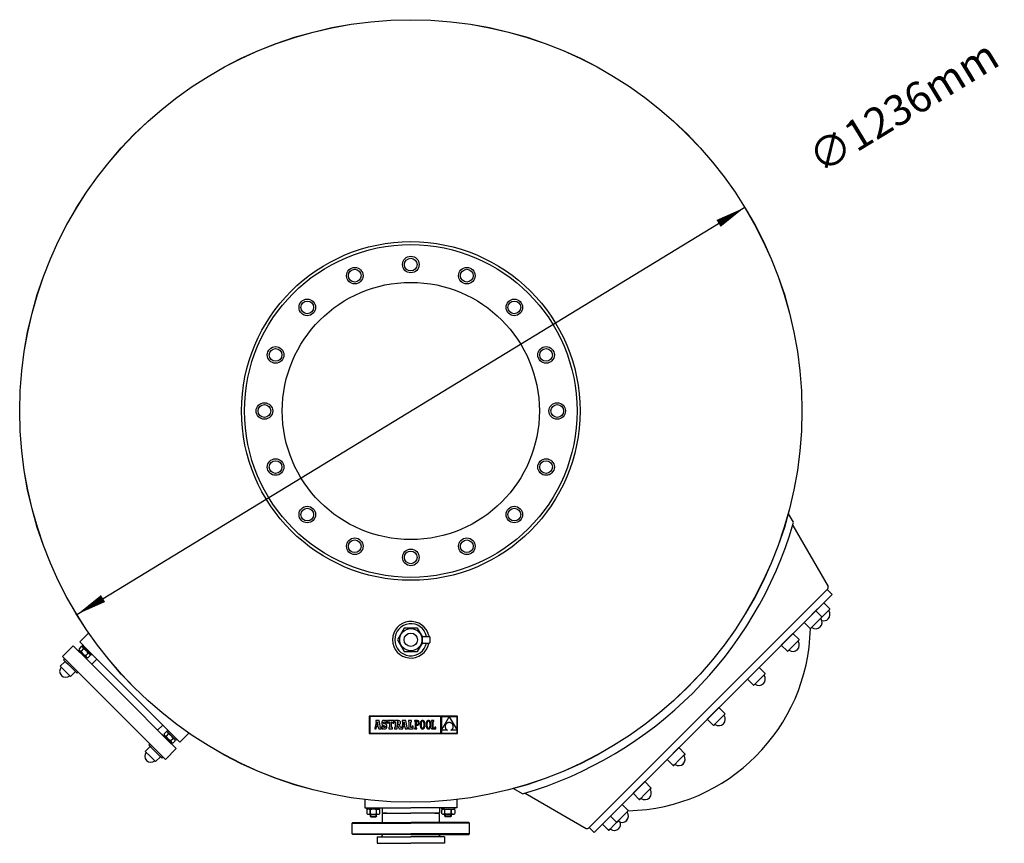
# Model space of a CAD drawing. Units: millimetres. Extents: x 0 to 1808, y 0 to 3977.
# Drawn here: x 0 to 1556, y 0 to 1301 of the extents above; entities that cross this region are included whole.
import ezdxf

# ---------------------------------------------------------------- set-up
doc = ezdxf.new("R2010")
doc.units = ezdxf.units.MM
doc.layers.add('4', color=4, linetype='Continuous')
doc.styles.add('ROMANS', font='ROMANS.shx')
doc.dimstyles.new('DANI', dxfattribs={"dimscale": 22, "dimtxt": 2.2, "dimasz": 2.21, "dimexe": 0.4, "dimexo": 0.5, "dimgap": 1.18, "dimtad": 1, "dimdsep": 46, "dimtxsty": 'ROMANS', "dimblk1": 'F', "dimblk2": 'F', "dimsah": 1, "dimcen": 0.09, "dimadec": 0, "dimazin": 0, "dimtfac": 0.144, "dimtix": 1, "dimtmove": 2, "dimatfit": 3, "dimldrblk": 'F', "dimfxl": 0, "dimtolj": 1, "dimarcsym": 0})

# ---------------------------------------------------------------- blocks, each defined once
blk = doc.blocks.new('F')
at = {"layer": '4'}
blk.add_line((0, 0), (-1, 0), dxfattribs=at)
blk.add_lwpolyline([(0, 0, 0, 0.263, 0), (-1, 0, 0.263, 0.263, 0)], format="xyseb", dxfattribs=at)
blk = doc.blocks.new('*D2')
at = {"layer": '4', "color": 0, "lineweight": -2}
blk.add_line((131.7, 386.6), (1104.3, 979), dxfattribs=at)
at = {"layer": 'DEFPOINTS', "color": 0}
for p in [(1145.8, 1004.3), (90.2, 361.3)]:
    blk.add_point(p, dxfattribs=at)
at = {"layer": '4', "color": 0, "lineweight": -2, "xscale": 48.62, "yscale": 48.62, "zscale": 48.62}
for p, rotation in [((1145.8, 1004.3), 31.34796280856735), ((90.2, 361.3), 211.3479628085674)]:
    blk.add_blockref('F', p, dxfattribs=dict(at, rotation=rotation))
at = {"layer": '4', "color": 0, "insert": (1396.2, 1164), "char_height": 48.4, "attachment_point": 5, "rotation": 31.348, "style": 'ROMANS'}
blk.add_mtext('\\A1;∅1236mm', dxfattribs=at)

msp = doc.modelspace()

# ---------------------------------------------------------------- linework, layer by layer
for p, q in [((1214.317, 520.534), (1222.156, 506.954)), ((1221.517, 502.06), (1277.286, 405.448)), ((1276.809, 401.826), (899.762, 24.84)), ((1283.751, 393.212), (1098.732, 208.224)), ((1275.973, 400.991), (1283.751, 393.212)), ((1270.354, 379.818), (1251.904, 361.37)), ((1270.354, 379.818), (1279.899, 370.271)), ((1270.354, 379.818), (1279.899, 370.271)), ((1257.753, 367.219), (1239.303, 348.771)), ((1257.753, 367.219), (1267.299, 357.672)), ((1257.753, 367.219), (1267.299, 357.672)), ((1262.156, 351.823), (1270.789, 360.455)), ((1279.899, 369.564), (1270.789, 360.455)), ((1279.899, 369.564), (1278.443, 368.108)), ((1239.303, 348.771), (1248.848, 339.225)), ((1239.303, 348.771), (1248.848, 339.225)), ((1249.555, 339.225), (1258.188, 347.856)), ((1267.298, 356.965), (1258.188, 347.856)), ((1267.298, 356.965), (1265.842, 355.509)), ((108.538, 331.73), (94.812, 318.004)), ((607.354, 339.955), (596.707, 321.515)), ((628.646, 339.955), (607.354, 339.955)), ((636.231, 326.818), (628.646, 339.955)), ((635.945, 326.818), (647.153, 326.818)), ((635.945, 326.818), (635.945, 316.212)), ((1221.879, 331.35), (1203.429, 312.903)), ((1221.879, 331.35), (1231.424, 321.804)), ((1221.879, 331.35), (1231.424, 321.804)), ((1249.555, 339.225), (1251.011, 340.681)), ((84.664, 312.098), (67.693, 295.128)), ((84.664, 312.098), (67.693, 295.128)), ((84.664, 312.098), (95.27, 301.492)), ((84.664, 312.098), (98.806, 297.956)), ((94.812, 318.004), (106.833, 305.983)), ((98.347, 311.64), (99.761, 313.054)), ((98.347, 311.64), (108.247, 301.74)), ((596.707, 321.515), (607.354, 303.075)), ((628.646, 303.075), (636.231, 316.212)), ((635.945, 316.212), (647.153, 316.212)), ((648.153, 325.818), (648.153, 317.212)), ((1203.429, 312.903), (1212.974, 303.356)), ((1203.429, 312.903), (1212.974, 303.356)), ((1213.681, 303.356), (1222.314, 311.988)), ((1231.424, 321.097), (1222.314, 311.988)), ((1231.424, 321.097), (1229.968, 319.64)), ((97.287, 310.579), (93.751, 307.043)), ((94.458, 304.215), (102.59, 296.083)), ((95.27, 301.492), (96.226, 302.447)), ((96.933, 301.74), (95.978, 300.785)), ((97.287, 303.508), (100.822, 307.043)), ((97.287, 303.508), (100.822, 307.043)), ((97.994, 304.215), (100.822, 307.043)), ((98.806, 297.956), (165.981, 230.781)), ((102.59, 296.083), (101.634, 295.128)), ((102.59, 296.083), (105.065, 293.608)), ((107.893, 299.972), (104.358, 296.437)), ((104.358, 296.437), (107.893, 299.972)), ((105.065, 297.144), (107.893, 299.972)), ((106.833, 305.983), (174.008, 238.808)), ((107.893, 292.901), (111.429, 296.437)), ((108.247, 301.74), (112.489, 297.498)), ((112.489, 297.498), (113.904, 298.912)), ((607.354, 303.075), (628.646, 303.075)), ((1213.681, 303.356), (1215.137, 304.812)), ((64.158, 279.572), (71.936, 287.35)), ((67.693, 295.128), (81.835, 280.986)), ((71.229, 291.592), (69.461, 289.825)), ((69.461, 289.825), (77.239, 282.046)), ((71.936, 287.35), (82.896, 276.39)), ((72.997, 286.289), (76.532, 282.754)), ((72.997, 286.289), (76.532, 282.754)), ((81.835, 280.986), (149.011, 213.811)), ((102.342, 294.421), (103.297, 295.376)), ((102.342, 294.421), (114.009, 282.754)), ((114.009, 282.754), (122.035, 290.78)), ((114.009, 282.754), (122.035, 290.78)), ((72.29, 271.44), (64.158, 279.572)), ((80.421, 263.308), (72.29, 271.44)), ((88.199, 271.086), (80.421, 263.308)), ((82.896, 276.39), (90.674, 268.611)), ((82.896, 276.39), (88.199, 271.086)), ((90.674, 268.611), (92.442, 270.379)), ((1168.19, 277.67), (1149.739, 259.222)), ((1168.19, 277.67), (1177.735, 268.123)), ((1168.19, 277.67), (1177.735, 268.123)), ((1168.192, 277.672), (1177.737, 268.125)), ((1168.192, 277.672), (1177.737, 268.125)), ((1177.735, 267.416), (1168.624, 258.307)), ((1177.735, 267.416), (1176.278, 265.959)), ((1177.737, 267.418), (1176.28, 265.961)), ((1149.739, 259.222), (1159.284, 249.675)), ((1149.739, 259.222), (1159.284, 249.675)), ((1149.741, 259.224), (1159.286, 249.677)), ((1149.741, 259.224), (1159.286, 249.677)), ((1159.991, 249.675), (1168.624, 258.307)), ((1159.991, 249.675), (1161.448, 251.132)), ((1159.993, 249.677), (1168.626, 258.309)), ((1159.993, 249.677), (1161.45, 251.134)), ((241.183, 171.633), (174.008, 238.808)), ((233.156, 163.606), (165.981, 230.781)), ((216.186, 146.635), (149.011, 213.811)), ((898.941, 24.02), (1087.875, 212.923)), ((907.539, 17.062), (1098.732, 208.224)), ((1104.882, 214.373), (1086.432, 195.925)), ((1086.433, 195.924), (1104.881, 214.374)), ((1104.881, 214.374), (1114.427, 204.829)), ((1104.881, 214.374), (1114.427, 204.829)), ((1104.882, 214.373), (1114.427, 204.826)), ((1104.882, 214.373), (1114.427, 204.826)), ((1114.427, 204.119), (1105.317, 195.01)), ((1114.428, 204.122), (1105.796, 195.489)), ((1114.428, 204.122), (1112.971, 202.665)), ((1114.427, 204.119), (1112.971, 202.662)), ((217.954, 178.809), (225.98, 186.835)), ((217.954, 178.809), (225.98, 186.835)), ((1086.432, 195.925), (1095.977, 186.378)), ((1086.432, 195.925), (1095.977, 186.378)), ((1086.433, 195.924), (1095.98, 186.378)), ((1086.433, 195.924), (1095.98, 186.378)), ((1096.684, 186.378), (1105.317, 195.01)), ((1096.684, 186.378), (1098.14, 187.835)), ((1096.687, 186.378), (1105.796, 195.489)), ((1096.687, 186.378), (1098.143, 187.835)), ((229.621, 167.142), (217.954, 178.809)), ((228.101, 172.693), (231.637, 176.229)), ((231.637, 169.158), (235.172, 172.693)), ((235.172, 172.693), (231.637, 169.158)), ((232.344, 169.865), (235.172, 172.693)), ((232.698, 177.289), (234.112, 178.704)), ((236.94, 173.047), (232.698, 177.289)), ((246.84, 163.147), (236.94, 173.047)), ((253.204, 159.612), (241.183, 171.633)), ((266.93, 173.338), (253.204, 159.612)), ((203.811, 155.474), (205.579, 157.242)), ((231.283, 167.39), (228.808, 169.865)), ((229.621, 167.142), (230.576, 168.097)), ((231.283, 167.39), (230.328, 166.434)), ((239.415, 159.258), (231.283, 167.39)), ((247.298, 149.464), (233.156, 163.606)), ((236.94, 161.733), (235.985, 160.778)), ((236.692, 160.07), (237.647, 161.026)), ((247.298, 149.464), (236.692, 160.07)), ((238.708, 162.087), (242.243, 165.622)), ((238.708, 162.087), (242.243, 165.622)), ((239.415, 162.794), (242.243, 165.622)), ((245.779, 162.087), (242.243, 158.551)), ((246.84, 163.147), (248.254, 164.561)), ((206.286, 152.999), (198.508, 145.221)), ((198.508, 145.221), (206.64, 137.09)), ((211.59, 147.696), (203.811, 155.474)), ((211.59, 147.696), (206.286, 152.999)), ((222.55, 136.736), (211.59, 147.696)), ((230.328, 132.493), (216.186, 146.635)), ((225.025, 134.261), (217.246, 142.039)), ((221.489, 137.797), (217.954, 141.332)), ((221.489, 137.797), (217.954, 141.332)), ((247.298, 149.464), (230.328, 132.493)), ((247.298, 149.464), (230.328, 132.493)), ((1023.134, 132.614), (1041.582, 151.065)), ((1041.582, 151.065), (1051.129, 141.52)), ((1041.582, 151.065), (1051.129, 141.52)), ((1051.129, 140.813), (1042.497, 132.179)), ((1051.129, 140.813), (1049.672, 139.356)), ((206.64, 137.09), (214.772, 128.958)), ((214.772, 128.958), (222.55, 136.736)), ((226.792, 136.029), (225.025, 134.261)), ((1023.134, 132.614), (1032.681, 123.069)), ((1023.134, 132.614), (1032.681, 123.069)), ((1033.388, 123.069), (1042.497, 132.179)), ((1033.388, 123.069), (1034.844, 124.526)), ((969.455, 78.927), (987.903, 97.377)), ((987.903, 97.377), (997.45, 87.832)), ((987.903, 97.377), (997.45, 87.832)), ((780.307, 86.494), (793.883, 78.655)), ((798.776, 79.294), (895.32, 23.544)), ((969.455, 78.927), (979.002, 69.382)), ((969.455, 78.927), (979.002, 69.382)), ((979.709, 69.382), (988.818, 78.492)), ((997.45, 87.125), (988.818, 78.492)), ((997.45, 87.125), (995.993, 85.669)), ((545.5, 69.067), (545.5, 55.803)), ((690.5, 69.067), (690.5, 55.803)), ((979.709, 69.382), (981.166, 70.838)), ((545.5, 55.803), (618, 55.803)), ((548.5, 53.803), (548.5, 55.803)), ((554, 53.803), (548.5, 53.803)), ((548.5, 52.803), (548.5, 46.803)), ((566.5, 53.803), (551, 53.803)), ((554, 46.803), (554, 52.803)), ((554, 52.803), (554, 46.803)), ((564, 46.803), (564, 52.803)), ((564, 46.803), (564, 52.803)), ((565, 53.803), (569, 53.803)), ((569, 53.803), (569, 55.803)), ((569, 46.803), (569, 52.303)), ((572.5, 55.803), (572.5, 48.3)), ((573, 47.8), (618, 47.8)), ((579.918, 47.8), (575, 47.8)), ((579.918, 47.8), (618, 47.8)), ((690.5, 55.803), (618, 55.803)), ((656.082, 47.8), (618, 47.8)), ((663, 47.8), (618, 47.8)), ((656.082, 47.8), (661, 47.8)), ((663.5, 55.803), (663.5, 48.3)), ((667, 53.803), (667, 55.803)), ((671, 53.803), (667, 53.803)), ((667, 46.803), (667, 52.303)), ((669.5, 53.803), (685, 53.803)), ((672, 46.803), (672, 52.803)), ((672, 46.803), (672, 52.803)), ((682, 53.803), (687.5, 53.803)), ((682, 52.803), (682, 46.803)), ((682, 46.803), (682, 52.803)), ((687.5, 53.803), (687.5, 55.803)), ((687.5, 52.803), (687.5, 46.803)), ((920.988, 30.451), (939.436, 48.902)), ((933.587, 43.052), (952.035, 61.503)), ((952.035, 61.503), (961.581, 51.958)), ((952.035, 61.503), (961.581, 51.958)), ((961.581, 51.251), (952.949, 42.618)), ((961.581, 51.251), (960.125, 49.794)), ((525.5, 31.762), (526.5, 32.762)), ((525.5, 31.762), (618, 31.762)), ((525.5, 14.762), (525.5, 31.762)), ((526.5, 32.762), (618, 32.762)), ((551, 45.803), (566.5, 45.803)), ((554, 45.803), (554, 42.806)), ((554, 42.806), (555, 41.806)), ((554, 42.806), (564, 42.806)), ((555, 41.806), (555, 45.803)), ((555, 41.806), (563, 41.806)), ((563, 41.806), (563, 45.803)), ((564, 42.806), (563, 41.806)), ((564, 42.806), (564, 45.803)), ((573, 45.8), (573, 32.762)), ((709.5, 32.762), (618, 32.762)), ((710.5, 31.762), (618, 31.762)), ((663, 45.8), (663, 32.762)), ((685, 45.803), (669.5, 45.803)), ((672, 42.806), (672, 45.803)), ((682, 42.806), (672, 42.806)), ((672, 42.806), (673, 41.806)), ((673, 41.806), (673, 45.803)), ((681, 41.806), (673, 41.806)), ((681, 41.806), (681, 45.803)), ((682, 42.806), (681, 41.806)), ((682, 45.803), (682, 42.806)), ((710.5, 31.762), (709.5, 32.762)), ((710.5, 14.762), (710.5, 31.762)), ((933.587, 43.052), (943.134, 33.507)), ((933.587, 43.052), (943.134, 33.507)), ((948.982, 38.65), (940.351, 30.017)), ((943.841, 33.507), (952.949, 42.618)), ((943.841, 33.507), (945.297, 34.964)), ((899.762, 24.84), (907.539, 17.062)), ((920.988, 30.451), (930.535, 20.906)), ((920.988, 30.451), (930.535, 20.906)), ((931.242, 20.906), (940.351, 30.017)), ((931.242, 20.906), (932.698, 22.363)), ((525.5, 14.762), (618, 14.762)), ((525.5, 14.762), (526.5, 13.762)), ((618, 13.762), (526.5, 13.762)), ((565, 10), (618, 10)), ((565, 10), (565, 0)), ((565, 0), (618, 0)), ((573, 13.762), (573, 12.5)), ((710.5, 14.762), (618, 14.762)), ((618, 13.762), (709.5, 13.762)), ((671, 10), (618, 10)), ((671, 0), (618, 0)), ((663, 13.762), (663, 12.5)), ((671, 10), (671, 0)), ((710.5, 14.762), (709.5, 13.762))]:
    msp.add_line(p, q)
at = {"color": 7, "linetype": 'Continuous'}
for p, q in [((552.218, 200.892), (552.218, 173.204)), ((691.978, 200.892), (552.218, 200.892)), ((553.098, 200.012), (553.098, 174.084)), ((665.327, 200.012), (553.098, 200.012)), ((563.485, 191.727), (561.872, 183.328)), ((568.23, 193.809), (562.565, 193.809)), ((562.565, 193.809), (562.565, 191.727)), ((562.565, 191.727), (563.485, 191.727)), ((565.325, 192.018), (564.263, 186.45)), ((566.338, 186.45), (565.325, 192.018)), ((570.263, 182.915), (568.23, 193.809)), ((572.066, 191.017), (572.009, 190.131)), ((572.009, 190.131), (572.058, 189.229)), ((572.058, 189.229), (572.215, 188.464)), ((572.232, 191.795), (572.066, 191.017)), ((572.215, 188.464), (572.495, 187.817)), ((572.507, 192.461), (572.232, 191.795)), ((572.495, 187.817), (572.912, 187.269)), ((572.886, 193.013), (572.507, 192.461)), ((573.367, 193.448), (572.886, 193.013)), ((572.912, 187.269), (573.481, 186.799)), ((573.948, 193.762), (573.367, 193.448)), ((573.481, 186.799), (574.217, 186.39)), ((574.624, 193.953), (573.948, 193.762)), ((575.395, 194.017), (574.624, 193.953)), ((574.859, 190.563), (574.995, 191.17)), ((575.011, 189.89), (574.859, 190.563)), ((574.995, 191.17), (575.373, 191.574)), ((575.594, 189.382), (575.011, 189.89)), ((575.373, 191.574), (575.947, 191.72)), ((576.272, 193.934), (575.395, 194.017)), ((576.794, 188.871), (575.594, 189.382)), ((575.947, 191.72), (576.77, 191.464)), ((577.004, 193.674), (576.272, 193.934)), ((576.77, 191.464), (577.347, 190.727)), ((577.695, 188.515), (576.794, 188.871)), ((577.64, 193.223), (577.004, 193.674)), ((577.347, 190.727), (577.64, 189.561)), ((577.985, 193.827), (577.64, 193.223)), ((577.64, 189.561), (579.591, 189.561)), ((578.45, 188.129), (577.695, 188.515)), ((579.591, 193.827), (577.985, 193.827)), ((579.065, 187.703), (578.45, 188.129)), ((579.55, 187.228), (579.065, 187.703)), ((579.913, 186.693), (579.55, 187.228)), ((579.591, 189.561), (579.591, 193.827)), ((581.109, 193.857), (581.109, 189.597)), ((590.937, 193.857), (581.109, 193.857)), ((581.109, 189.597), (582.658, 189.597)), ((582.658, 189.597), (583.384, 191.727)), ((583.384, 191.727), (584.449, 191.727)), ((584.449, 191.727), (584.449, 182.915)), ((587.693, 191.727), (588.662, 191.727)), ((587.693, 182.915), (587.693, 191.727)), ((588.662, 191.727), (589.388, 189.597)), ((589.388, 189.597), (590.937, 189.597)), ((590.937, 189.597), (590.937, 193.857)), ((592.362, 193.846), (592.362, 191.756)), ((597.665, 193.846), (592.362, 193.846)), ((592.362, 191.756), (593.209, 191.756)), ((593.209, 191.756), (593.209, 182.914)), ((596.957, 191.757), (596.473, 191.757)), ((596.473, 191.757), (596.473, 187.991)), ((596.473, 187.991), (596.974, 187.991)), ((596.485, 186.989), (599.409, 180.786)), ((596.487, 180.786), (596.485, 186.989)), ((597.821, 191.586), (596.957, 191.757)), ((596.974, 187.991), (597.803, 188.194)), ((598.687, 193.801), (597.665, 193.846)), ((597.803, 188.194), (598.275, 188.831)), ((598.286, 191.012), (597.821, 191.586)), ((598.275, 188.831), (598.425, 189.943)), ((598.425, 189.943), (598.286, 191.012)), ((599.545, 193.661), (598.687, 193.801)), ((600.247, 193.418), (599.545, 193.661)), ((599.841, 187.439), (600.725, 187.92)), ((601.948, 182.914), (599.841, 187.439)), ((600.801, 193.065), (600.247, 193.418)), ((600.725, 187.92), (601.307, 188.527)), ((601.218, 192.593), (600.801, 193.065)), ((601.505, 191.995), (601.218, 192.593)), ((601.307, 188.527), (601.626, 189.328)), ((601.67, 191.264), (601.505, 191.995)), ((601.626, 189.328), (601.723, 190.392)), ((601.723, 190.392), (601.67, 191.264)), ((605.508, 191.727), (603.895, 183.328)), ((604.588, 193.809), (604.588, 191.727)), ((610.252, 193.809), (604.588, 193.809)), ((604.588, 191.727), (605.508, 191.727)), ((607.348, 192.018), (606.286, 186.45)), ((608.361, 186.45), (607.348, 192.018)), ((612.286, 182.915), (610.252, 193.809)), ((619.212, 193.857), (614.177, 193.857)), ((614.177, 193.857), (614.177, 191.727)), ((614.177, 191.727), (615, 191.727)), ((615, 191.727), (615, 182.915)), ((618.244, 182.915), (618.244, 191.727)), ((618.244, 191.727), (619.212, 191.727)), ((619.212, 191.727), (619.212, 193.857)), ((623.7, 193.853), (623.701, 192.643)), ((624.916, 193.852), (623.7, 193.853)), ((623.701, 192.643), (624.916, 192.643)), ((627.939, 193.852), (624.916, 193.852)), ((624.916, 192.643), (624.916, 181.998)), ((627.883, 192.639), (626.222, 192.639)), ((626.222, 192.639), (626.222, 187.637)), ((626.222, 187.637), (627.827, 187.637)), ((627.827, 187.637), (628.599, 187.742)), ((628.791, 192.48), (627.883, 192.639)), ((628.731, 193.783), (627.939, 193.852)), ((628.599, 187.742), (629.209, 188.051)), ((629.449, 193.572), (628.731, 193.783)), ((629.458, 192.007), (628.791, 192.48)), ((629.152, 186.654), (629.754, 186.945)), ((629.209, 188.051), (629.651, 188.56)), ((630.076, 193.215), (629.449, 193.572)), ((629.87, 191.23), (629.458, 192.007)), ((629.651, 188.56), (629.92, 189.264)), ((629.754, 186.945), (630.279, 187.355)), ((630.011, 190.157), (629.87, 191.23)), ((629.92, 189.264), (630.011, 190.157)), ((630.593, 192.707), (630.076, 193.215)), ((630.279, 187.355), (630.712, 187.887)), ((630.984, 192.043), (630.593, 192.707)), ((630.712, 187.887), (631.039, 188.542)), ((631.231, 191.219), (630.984, 192.043)), ((631.039, 188.542), (631.245, 189.323)), ((631.317, 190.231), (631.231, 191.219)), ((631.245, 189.323), (631.317, 190.231)), ((632.909, 188.338), (632.882, 187.32)), ((632.882, 187.32), (632.908, 186.297)), ((632.988, 189.284), (632.909, 188.338)), ((633.119, 190.152), (632.988, 189.284)), ((633.302, 190.941), (633.119, 190.152)), ((633.538, 191.648), (633.302, 190.941)), ((633.825, 192.271), (633.538, 191.648)), ((634.163, 192.805), (633.825, 192.271)), ((634.552, 193.248), (634.163, 192.805)), ((634.223, 188.473), (634.189, 187.32)), ((634.189, 187.32), (634.224, 186.172)), ((634.322, 189.492), (634.223, 188.473)), ((634.485, 190.378), (634.322, 189.492)), ((634.706, 191.129), (634.485, 190.378)), ((634.992, 193.598), (634.552, 193.248)), ((634.982, 191.745), (634.706, 191.129)), ((635.311, 192.225), (634.982, 191.745)), ((635.483, 193.851), (634.992, 193.598)), ((635.689, 192.569), (635.311, 192.225)), ((636.024, 194.006), (635.483, 193.851)), ((636.112, 192.776), (635.689, 192.569)), ((636.615, 194.058), (636.024, 194.006)), ((636.578, 192.845), (636.112, 192.776)), ((637.051, 192.775), (636.578, 192.845)), ((637.206, 194.006), (636.615, 194.058)), ((637.483, 192.567), (637.051, 192.775)), ((637.747, 193.853), (637.206, 194.006)), ((637.872, 192.221), (637.483, 192.567)), ((638.237, 193.601), (637.747, 193.853)), ((638.212, 191.739), (637.872, 192.221)), ((638.499, 191.121), (638.212, 191.739)), ((638.678, 193.252), (638.237, 193.601)), ((638.73, 190.37), (638.499, 191.121)), ((639.067, 192.81), (638.678, 193.252)), ((638.9, 189.485), (638.73, 190.37)), ((639.005, 188.468), (638.9, 189.485)), ((639.041, 187.32), (639.005, 188.468)), ((639.007, 186.167), (639.041, 187.32)), ((639.405, 192.277), (639.067, 192.81)), ((639.692, 191.656), (639.405, 192.277)), ((639.927, 190.95), (639.692, 191.656)), ((640.111, 190.16), (639.927, 190.95)), ((640.242, 189.29), (640.111, 190.16)), ((640.321, 188.342), (640.242, 189.29)), ((640.348, 187.32), (640.321, 188.342)), ((640.321, 186.301), (640.348, 187.32)), ((642.242, 188.338), (642.216, 187.32)), ((642.216, 187.32), (642.242, 186.297)), ((642.321, 189.284), (642.242, 188.338)), ((642.453, 190.152), (642.321, 189.284)), ((642.636, 190.941), (642.453, 190.152)), ((642.871, 191.648), (642.636, 190.941)), ((643.158, 192.271), (642.871, 191.648)), ((643.497, 192.805), (643.158, 192.271)), ((643.886, 193.248), (643.497, 192.805)), ((643.556, 188.473), (643.522, 187.32)), ((643.522, 187.32), (643.558, 186.172)), ((643.656, 189.492), (643.556, 188.473)), ((643.818, 190.378), (643.656, 189.492)), ((644.039, 191.129), (643.818, 190.378)), ((644.326, 193.598), (643.886, 193.248)), ((644.316, 191.745), (644.039, 191.129)), ((644.645, 192.225), (644.316, 191.745)), ((644.817, 193.851), (644.326, 193.598)), ((645.023, 192.569), (644.645, 192.225)), ((645.358, 194.006), (644.817, 193.851)), ((645.446, 192.776), (645.023, 192.569)), ((645.949, 194.058), (645.358, 194.006)), ((645.912, 192.845), (645.446, 192.776)), ((646.384, 192.775), (645.912, 192.845)), ((646.54, 194.006), (645.949, 194.058)), ((646.817, 192.567), (646.384, 192.775)), ((647.081, 193.853), (646.54, 194.006)), ((647.205, 192.221), (646.817, 192.567)), ((647.571, 193.601), (647.081, 193.853)), ((647.545, 191.739), (647.205, 192.221)), ((647.833, 191.121), (647.545, 191.739)), ((648.011, 193.252), (647.571, 193.601)), ((648.064, 190.37), (647.833, 191.121)), ((648.401, 192.81), (648.011, 193.252)), ((648.234, 189.485), (648.064, 190.37)), ((648.339, 188.468), (648.234, 189.485)), ((648.375, 187.32), (648.339, 188.468)), ((648.34, 186.167), (648.375, 187.32)), ((648.739, 192.277), (648.401, 192.81)), ((649.026, 191.656), (648.739, 192.277)), ((649.261, 190.95), (649.026, 191.656)), ((649.445, 190.16), (649.261, 190.95)), ((649.576, 189.29), (649.445, 190.16)), ((649.655, 188.342), (649.576, 189.29)), ((649.681, 187.32), (649.655, 188.342)), ((649.655, 186.301), (649.681, 187.32)), ((650.733, 193.857), (650.733, 192.598)), ((654.509, 193.857), (650.733, 193.857)), ((650.733, 192.598), (651.942, 192.598)), ((651.942, 192.598), (651.942, 182.037)), ((653.249, 192.6), (654.509, 192.6)), ((653.249, 182.044), (653.249, 192.6)), ((654.509, 192.6), (654.509, 193.857)), ((665.327, 174.084), (665.327, 200.012)), ((678.623, 199.977), (666.247, 199.977)), ((666.247, 178.542), (678.623, 199.977)), ((666.247, 199.977), (666.247, 178.542)), ((672.795, 186.955), (672.611, 186.472)), ((673.018, 187.422), (672.795, 186.955)), ((673.281, 187.871), (673.018, 187.422)), ((673.583, 188.299), (673.281, 187.871)), ((673.924, 188.703), (673.583, 188.299)), ((674.304, 189.082), (673.924, 188.703)), ((674.721, 189.431), (674.304, 189.082)), ((675.177, 189.749), (674.721, 189.431)), ((675.67, 190.032), (675.177, 189.749)), ((676.2, 190.278), (675.67, 190.032)), ((676.767, 190.485), (676.2, 190.278)), ((677.37, 190.649), (676.767, 190.485)), ((678.01, 190.768), (677.37, 190.649)), ((678.685, 190.839), (678.01, 190.768)), ((691.098, 199.977), (678.667, 199.977)), ((678.667, 199.977), (691.098, 178.642)), ((679.398, 190.764), (678.685, 190.839)), ((680.067, 190.638), (679.398, 190.764)), ((680.693, 190.464), (680.067, 190.638)), ((681.276, 190.244), (680.693, 190.464)), ((681.817, 189.982), (681.276, 190.244)), ((682.315, 189.681), (681.817, 189.982)), ((682.77, 189.343), (682.315, 189.681)), ((683.183, 188.973), (682.77, 189.343)), ((683.554, 188.573), (683.183, 188.973)), ((683.883, 188.146), (683.554, 188.573)), ((684.171, 187.695), (683.883, 188.146)), ((684.416, 187.224), (684.171, 187.695)), ((684.62, 186.736), (684.416, 187.224)), ((684.783, 186.233), (684.62, 186.736)), ((691.098, 178.642), (691.098, 199.977)), ((691.978, 173.204), (691.978, 200.892)), ((552.218, 173.204), (691.978, 173.204)), ((553.098, 174.084), (665.327, 174.084)), ((560.919, 182.915), (560.919, 180.785)), ((561.283, 182.915), (560.919, 182.915)), ((560.919, 180.785), (563.308, 180.785)), ((561.505, 182.938), (561.283, 182.915)), ((561.719, 183.055), (561.505, 182.938)), ((561.872, 183.328), (561.719, 183.055)), ((563.308, 180.785), (563.976, 184.58)), ((563.976, 184.58), (566.651, 184.565)), ((564.263, 186.45), (566.338, 186.45)), ((566.651, 184.565), (567.293, 180.785)), ((567.293, 180.785), (570.941, 180.785)), ((570.941, 182.915), (570.263, 182.915)), ((570.941, 180.785), (570.941, 182.915)), ((572.199, 185.088), (572.199, 180.805)), ((574.082, 185.088), (572.199, 185.088)), ((572.199, 180.805), (573.685, 180.805)), ((573.685, 180.805), (574.082, 181.53)), ((574.58, 183.882), (574.082, 185.088)), ((574.082, 181.53), (574.928, 181.001)), ((574.217, 186.39), (575.135, 186.021)), ((575.247, 183.197), (574.58, 183.882)), ((574.928, 181.001), (575.775, 180.707)), ((575.135, 186.021), (576.581, 185.423)), ((576.137, 182.981), (575.247, 183.197)), ((575.775, 180.707), (576.724, 180.615)), ((576.824, 183.141), (576.137, 182.981)), ((576.581, 185.423), (577.294, 184.868)), ((576.724, 180.615), (577.52, 180.687)), ((577.304, 183.57), (576.824, 183.141)), ((577.294, 184.868), (577.484, 184.19)), ((577.484, 184.19), (577.304, 183.57)), ((577.52, 180.687), (578.231, 180.897)), ((578.231, 180.897), (578.851, 181.237)), ((578.851, 181.237), (579.373, 181.701)), ((579.373, 181.701), (579.791, 182.281)), ((579.791, 182.281), (580.098, 182.968)), ((580.162, 186.09), (579.913, 186.693)), ((580.098, 182.968), (580.287, 183.757)), ((580.305, 185.408), (580.162, 186.09)), ((580.287, 183.757), (580.351, 184.639)), ((580.351, 184.639), (580.305, 185.408)), ((583.239, 182.915), (583.239, 180.785)), ((584.449, 182.915), (583.239, 182.915)), ((583.239, 180.785), (588.855, 180.785)), ((588.855, 182.915), (587.693, 182.915)), ((588.855, 180.785), (588.855, 182.915)), ((592.362, 182.914), (592.362, 180.786)), ((593.209, 182.914), (592.362, 182.914)), ((592.362, 180.786), (596.487, 180.786)), ((599.409, 180.786), (605.33, 180.785)), ((603.306, 182.915), (601.948, 182.914)), ((603.527, 182.938), (603.306, 182.915)), ((603.741, 183.055), (603.527, 182.938)), ((603.895, 183.328), (603.741, 183.055)), ((605.33, 180.785), (605.998, 184.58)), ((605.998, 184.58), (608.673, 184.565)), ((606.286, 186.45), (608.361, 186.45)), ((608.673, 184.565), (609.316, 180.785)), ((609.316, 180.785), (612.964, 180.785)), ((612.964, 182.915), (612.286, 182.915)), ((612.964, 180.785), (612.964, 182.915)), ((614.177, 182.915), (614.177, 180.785)), ((615, 182.915), (614.177, 182.915)), ((614.177, 180.785), (621.875, 180.785)), ((619.648, 182.915), (618.244, 182.915)), ((620.374, 185.046), (619.648, 182.915)), ((621.875, 185.046), (620.374, 185.046)), ((621.875, 180.785), (621.875, 185.046)), ((623.71, 181.998), (623.71, 180.787)), ((624.916, 181.998), (623.71, 181.998)), ((623.71, 180.787), (627.442, 180.787)), ((626.222, 186.424), (627.771, 186.424)), ((626.222, 181.999), (626.222, 186.424)), ((627.441, 181.998), (626.222, 181.999)), ((627.442, 180.787), (627.441, 181.998)), ((627.771, 186.424), (628.486, 186.481)), ((628.486, 186.481), (629.152, 186.654)), ((632.908, 186.297), (632.986, 185.35)), ((632.986, 185.35), (633.116, 184.48)), ((633.116, 184.48), (633.298, 183.69)), ((633.298, 183.69), (633.531, 182.983)), ((633.531, 182.983), (633.815, 182.362)), ((633.815, 182.362), (634.151, 181.829)), ((634.151, 181.829), (634.538, 181.387)), ((634.224, 186.172), (634.327, 185.155)), ((634.327, 185.155), (634.495, 184.27)), ((634.495, 184.27), (634.723, 183.518)), ((634.538, 181.387), (634.977, 181.039)), ((634.723, 183.518), (635.007, 182.901)), ((634.977, 181.039), (635.466, 180.787)), ((635.007, 182.901), (635.344, 182.419)), ((635.344, 182.419), (635.73, 182.073)), ((635.466, 180.787), (636.006, 180.634)), ((635.73, 182.073), (636.161, 181.865)), ((636.006, 180.634), (636.596, 180.582)), ((636.161, 181.865), (636.634, 181.795)), ((636.596, 180.582), (637.188, 180.634)), ((636.634, 181.795), (637.1, 181.864)), ((637.1, 181.864), (637.525, 182.071)), ((637.188, 180.634), (637.73, 180.788)), ((637.525, 182.071), (637.905, 182.415)), ((637.73, 180.788), (638.222, 181.042)), ((637.905, 182.415), (638.237, 182.895)), ((638.222, 181.042), (638.664, 181.391)), ((638.237, 182.895), (638.517, 183.511)), ((638.517, 183.511), (638.741, 184.262)), ((638.664, 181.391), (639.055, 181.835)), ((638.741, 184.262), (638.905, 185.147)), ((638.905, 185.147), (639.007, 186.167)), ((639.055, 181.835), (639.396, 182.369)), ((639.396, 182.369), (639.685, 182.991)), ((639.685, 182.991), (639.923, 183.698)), ((639.923, 183.698), (640.108, 184.487)), ((640.108, 184.487), (640.241, 185.356)), ((640.241, 185.356), (640.321, 186.301)), ((642.242, 186.297), (642.32, 185.35)), ((642.32, 185.35), (642.45, 184.48)), ((642.45, 184.48), (642.631, 183.69)), ((642.631, 183.69), (642.864, 182.983)), ((642.864, 182.983), (643.149, 182.362)), ((643.149, 182.362), (643.485, 181.829)), ((643.485, 181.829), (643.872, 181.387)), ((643.558, 186.172), (643.661, 185.155)), ((643.661, 185.155), (643.829, 184.27)), ((643.829, 184.27), (644.057, 183.518)), ((643.872, 181.387), (644.31, 181.039)), ((644.057, 183.518), (644.341, 182.901)), ((644.31, 181.039), (644.799, 180.787)), ((644.341, 182.901), (644.678, 182.419)), ((644.678, 182.419), (645.064, 182.073)), ((644.799, 180.787), (645.339, 180.634)), ((645.064, 182.073), (645.495, 181.865)), ((645.339, 180.634), (645.93, 180.582)), ((645.495, 181.865), (645.967, 181.795)), ((645.93, 180.582), (646.521, 180.634)), ((645.967, 181.795), (646.433, 181.864)), ((646.433, 181.864), (646.858, 182.071)), ((646.521, 180.634), (647.063, 180.788)), ((646.858, 182.071), (647.238, 182.415)), ((647.063, 180.788), (647.555, 181.042)), ((647.238, 182.415), (647.57, 182.895)), ((647.555, 181.042), (647.997, 181.391)), ((647.57, 182.895), (647.85, 183.511)), ((647.85, 183.511), (648.074, 184.262)), ((647.997, 181.391), (648.389, 181.835)), ((648.074, 184.262), (648.239, 185.147)), ((648.239, 185.147), (648.34, 186.167)), ((648.389, 181.835), (648.73, 182.369)), ((648.73, 182.369), (649.019, 182.991)), ((649.019, 182.991), (649.256, 183.698)), ((649.256, 183.698), (649.442, 184.487)), ((649.442, 184.487), (649.575, 185.356)), ((649.575, 185.356), (649.655, 186.301)), ((651.942, 182.037), (650.686, 182.037)), ((650.686, 182.037), (650.686, 180.785)), ((650.686, 180.785), (657.413, 180.785)), ((656.199, 182.044), (653.249, 182.044)), ((656.199, 183.643), (656.199, 182.044)), ((657.413, 183.643), (656.199, 183.643)), ((657.413, 180.785), (657.413, 183.643)), ((666.247, 178.529), (666.247, 174.085)), ((675.921, 178.529), (666.247, 178.529)), ((666.247, 174.085), (691.098, 174.085)), ((672.303, 184.959), (672.283, 184.442)), ((672.283, 184.442), (672.303, 183.923)), ((672.365, 185.472), (672.303, 184.959)), ((672.303, 183.923), (672.366, 183.404)), ((672.468, 185.977), (672.365, 185.472)), ((672.366, 183.404), (672.471, 182.89)), ((672.611, 186.472), (672.468, 185.977)), ((672.471, 182.89), (672.619, 182.381)), ((672.619, 182.381), (672.81, 181.881)), ((672.81, 181.881), (673.044, 181.393)), ((673.044, 181.393), (673.321, 180.919)), ((673.321, 180.919), (673.643, 180.463)), ((673.643, 180.463), (674.008, 180.026)), ((674.008, 180.026), (674.419, 179.611)), ((674.419, 179.611), (674.874, 179.221)), ((674.874, 179.221), (675.375, 178.86)), ((675.375, 178.86), (675.921, 178.529)), ((681.368, 178.529), (681.885, 178.797)), ((691.098, 178.529), (681.368, 178.529)), ((681.885, 178.797), (682.363, 179.104)), ((682.363, 179.104), (682.803, 179.446)), ((682.803, 179.446), (683.203, 179.821)), ((683.203, 179.821), (683.564, 180.225)), ((683.564, 180.225), (683.886, 180.656)), ((683.886, 180.656), (684.168, 181.11)), ((684.168, 181.11), (684.411, 181.583)), ((684.411, 181.583), (684.613, 182.074)), ((684.613, 182.074), (684.776, 182.578)), ((684.776, 182.578), (684.899, 183.093)), ((684.904, 185.72), (684.783, 186.233)), ((684.899, 183.093), (684.981, 183.616)), ((684.985, 185.198), (684.904, 185.72)), ((684.981, 183.616), (685.023, 184.143)), ((685.024, 184.671), (684.985, 185.198)), ((685.023, 184.143), (685.024, 184.671)), ((691.098, 174.085), (691.098, 178.529)), ((671, 0), (671, 0)), ((671, 0), (671, 0)), ((671, 0), (671, 0)), ((671, 0), (671, 0)), ((671, 0), (671, 0)), ((671, 0), (671, 0)), ((671, 0), (671, 0)), ((671, 0), (671, 0)), ((671, 0), (671, 0)), ((671, 0), (671, 0)), ((671, 0), (671, 0)), ((671, 0), (671, 0)), ((671, 0), (671, 0)), ((671, 0), (671, 0)), ((671, 0), (671, 0)), ((671, 0), (671, 0)), ((671, 0), (671, 0)), ((671, 0), (671, 0)), ((671, 0), (671, 0)), ((671, 0), (671, 0)), ((671, 0), (671, 0)), ((671, 0), (671, 0)), ((671, 0), (671, 0)), ((671, 0), (671, 0)), ((671, 0), (671, 0)), ((671, 0), (671, 0)), ((671, 0), (671, 0)), ((671, 0), (671, 0)), ((671, 0), (671, 0)), ((671, 0), (671, 0)), ((671, 0), (671, 0)), ((671, 0), (671, 0)), ((671, 0), (671, 0)), ((671, 0), (671, 0)), ((671, 0), (671, 0)), ((671, 0), (671, 0)), ((671, 0), (671, 0)), ((671, 0), (671, 0)), ((671, 0), (671, 0)), ((671, 0), (671, 0)), ((671, 0), (671, 0)), ((671, 0), (671, 0)), ((671, 0), (671, 0)), ((671, 0), (671, 0)), ((671, 0), (671, 0)), ((671, 0), (671, 0)), ((671, 0), (671, 0)), ((671, 0), (671, 0)), ((671, 0), (671, 0)), ((671, 0), (671, 0)), ((671, 0), (671, 0)), ((671, 0), (671, 0)), ((671, 0), (671, 0)), ((671, 0), (671, 0)), ((671, 0), (671, 0)), ((671, 0), (671, 0)), ((671, 0), (671, 0)), ((671, 0), (671, 0)), ((671, 0), (671, 0)), ((671, 0), (671, 0)), ((671, 0), (671, 0)), ((671, 0), (671, 0)), ((671, 0), (671, 0)), ((671, 0), (671, 0)), ((671, 0), (671, 0)), ((671, 0), (671, 0)), ((671, 0), (671, 0)), ((671, 0), (671, 0)), ((671, 0), (671, 0)), ((671, 0), (671, 0))]:
    msp.add_line(p, q, dxfattribs=at)
for centre, radius in [((618, 682.8), 618), ((618, 682.8), 617.9), ((618, 682.8), 267.466), ((618, 682.8), 262.789), ((618, 914.102), 13.092), ((618, 914.102), 10.037), ((529.484, 896.496), 13.092), ((529.484, 896.496), 10.037), ((706.516, 896.496), 13.092), ((706.516, 896.496), 10.037), ((618, 682.8), 203.123), ((454.444, 846.356), 13.092), ((454.444, 846.356), 10.037), ((781.556, 846.356), 13.092), ((781.556, 846.356), 10.037), ((404.304, 771.316), 13.092), ((404.304, 771.316), 10.037), ((831.696, 771.316), 13.092), ((831.696, 771.316), 10.037), ((386.698, 682.8), 13.092), ((386.698, 682.8), 10.037), ((849.302, 682.8), 13.092), ((849.302, 682.8), 10.037), ((404.304, 594.284), 13.092), ((831.696, 594.284), 13.092), ((404.304, 594.284), 10.037), ((831.696, 594.284), 10.037), ((454.444, 519.244), 13.092), ((454.444, 519.244), 10.037), ((781.556, 519.244), 13.092), ((781.556, 519.244), 10.037), ((529.484, 469.104), 13.092), ((529.484, 469.104), 10.037), ((706.516, 469.104), 13.092), ((706.516, 469.104), 10.037), ((618, 451.498), 13.092), ((618, 451.498), 10.037), ((618, 321.515), 17.531), ((618, 321.515), 10.554)]:
    msp.add_circle(centre, radius)
for centre, radius, start, end in [((618, 682.8), 630, 286.396585, 343.606974), ((1219.991, 505.704), 2.5, 343.606974, 29.995337), ((1274.688, 403.948), 3, 314.995337, 29.995337), ((1270.313, 361.472), 10.056, 314.476703, 36.520547), ((1270.313, 361.472), 10.056, 314.995, 36.520547), ((1278.796, 367.754), 0.5, 134.995, 216.520547), ((1278.796, 367.754), 0.5, 134.995, 216.520547), ((1279.546, 369.917), 0.5, 314.995, 44.995), ((1279.546, 369.917), 0.5, 314.995, 44.995), ((618, 321.515), 29.006, 12.080643, 347.919357), ((618, 321.515), 25.338, 12.080643, 347.919357), ((1257.713, 348.873), 10.056, 314.476703, 36.520547), ((1257.713, 348.873), 10.056, 314.995, 36.520547), ((1266.195, 355.155), 0.5, 134.995, 216.520547), ((1266.195, 355.155), 0.5, 134.995, 216.520547), ((1266.945, 357.319), 0.5, 314.995, 44.995), ((1266.945, 357.319), 0.5, 314.995, 44.995), ((1270.249, 361.408), 10.056, 253.17091, 315.513297), ((1270.249, 361.408), 10.056, 253.17091, 314.995), ((647.153, 325.818), 1, 0, 90), ((954.912, 345.894), 294.595, 271.315011, 358.684989), ((1249.201, 339.578), 0.5, 224.995, 314.995), ((1249.201, 339.578), 0.5, 224.995, 314.995), ((1251.365, 340.327), 0.5, 53.469453, 134.995), ((1251.365, 340.327), 0.5, 53.469453, 134.995), ((1257.648, 348.809), 10.056, 233.469453, 315.513297), ((1257.648, 348.809), 10.056, 233.469453, 314.995), ((647.153, 317.212), 1, 270, 0), ((1221.838, 313.005), 10.056, 314.476703, 36.520547), ((1221.838, 313.005), 10.056, 314.995, 36.520547), ((1230.321, 319.287), 0.5, 134.995, 216.520547), ((1230.321, 319.287), 0.5, 134.995, 216.520547), ((1231.071, 321.45), 0.5, 314.995, 44.995), ((1231.071, 321.45), 0.5, 314.995, 44.995), ((134.501, 315.728), 41.665, 192.03121, 196.041277), ((97.375, 307.132), 3.625, 204.676863, 268.602819), ((88.602, 269.829), 41.665, 73.958723, 77.96879), ((109.307, 308.458), 13, 202.380135, 225), ((97.198, 306.955), 3.625, 1.397181, 65.323137), ((109.307, 308.458), 13, 225, 247.619865), ((95.872, 295.023), 13, 45, 67.619865), ((107.982, 296.525), 3.625, 181.397181, 245.323137), ((95.872, 295.023), 13, 22.380135, 45), ((107.805, 296.348), 3.625, 24.676863, 88.602819), ((70.679, 287.752), 41.665, 12.03121, 16.041277), ((1213.327, 303.71), 0.5, 224.995, 314.995), ((1213.327, 303.71), 0.5, 224.995, 314.995), ((1215.491, 304.459), 0.5, 53.469453, 134.995), ((1215.491, 304.459), 0.5, 53.469453, 134.995), ((1221.774, 312.941), 10.056, 233.469453, 315.513297), ((1221.774, 312.941), 10.056, 233.469453, 314.995), ((116.578, 333.651), 41.665, 253.958723, 257.96879), ((72.643, 271.793), 9.5, 138.016961, 311.983039), ((1168.149, 259.324), 10.056, 314.476703, 36.520547), ((1168.149, 259.324), 10.056, 314.995, 36.520547), ((1176.632, 265.606), 0.5, 134.995, 216.520547), ((1176.632, 265.606), 0.5, 134.995, 216.520547), ((1176.634, 265.608), 0.5, 134.995, 216.520547), ((1176.634, 265.608), 0.5, 134.995, 216.520547), ((1177.381, 267.769), 0.5, 314.995, 44.995), ((1177.381, 267.769), 0.5, 314.995, 44.995), ((1177.383, 267.771), 0.5, 314.995, 44.995), ((1177.383, 267.771), 0.5, 314.995, 44.995), ((1159.638, 250.029), 0.5, 224.995, 314.995), ((1159.638, 250.029), 0.5, 224.995, 314.995), ((1159.64, 250.031), 0.5, 224.995, 314.995), ((1159.64, 250.031), 0.5, 224.995, 314.995), ((1161.801, 250.778), 0.5, 53.469453, 134.995), ((1161.801, 250.778), 0.5, 53.469453, 134.995), ((1161.803, 250.78), 0.5, 53.469453, 134.995), ((1161.803, 250.78), 0.5, 53.469453, 134.995), ((1168.084, 259.26), 10.056, 233.469453, 315.513297), ((1168.084, 259.26), 10.056, 233.469453, 314.995), ((1168.086, 259.262), 10.056, 233.469453, 315.513297), ((1168.086, 259.262), 10.056, 233.469453, 314.995), ((1113.324, 202.309), 0.5, 134.995, 216.520547), ((1113.324, 202.309), 0.5, 134.995, 216.520547), ((1113.325, 202.312), 0.5, 135.005, 216.530547), ((1113.325, 202.312), 0.5, 135.005, 216.530547), ((1114.074, 204.476), 0.5, 315.005, 45.005), ((1114.074, 204.476), 0.5, 315.005, 45.005), ((1114.074, 204.472), 0.5, 314.995, 44.995), ((1114.074, 204.472), 0.5, 314.995, 44.995), ((1098.494, 187.481), 0.5, 53.469453, 134.995), ((1098.494, 187.481), 0.5, 53.469453, 134.995), ((1098.497, 187.482), 0.5, 53.479453, 135.005), ((1098.497, 187.482), 0.5, 53.479453, 135.005), ((1104.777, 195.963), 10.056, 233.469453, 315.513297), ((1104.777, 195.963), 10.056, 233.469453, 314.995), ((1104.779, 195.964), 10.056, 233.479453, 315.523297), ((1104.779, 195.964), 10.056, 233.479453, 315.005), ((1104.841, 196.027), 10.056, 314.476703, 36.520547), ((1104.843, 196.029), 10.056, 314.486703, 36.530547), ((1104.841, 196.027), 10.056, 314.995, 36.520547), ((1104.843, 196.029), 10.056, 315.005, 36.530547), ((268.851, 181.378), 41.665, 192.03121, 196.041277), ((231.725, 172.782), 3.625, 204.676863, 268.602819), ((222.952, 135.479), 41.665, 73.958723, 77.96879), ((231.548, 172.605), 3.625, 1.397181, 65.323137), ((230.223, 160.672), 13, 45, 67.619865), ((1096.33, 186.732), 0.5, 224.995, 314.995), ((1096.33, 186.732), 0.5, 224.995, 314.995), ((1096.334, 186.732), 0.5, 225.005, 315.005), ((1096.334, 186.732), 0.5, 225.005, 315.005), ((243.658, 174.107), 13, 202.380135, 225), ((243.658, 174.107), 13, 225, 247.619865), ((242.332, 162.175), 3.625, 181.397181, 245.323137), ((230.223, 160.672), 13, 22.380135, 45), ((250.928, 199.301), 41.665, 253.958723, 257.96879), ((242.155, 161.998), 3.625, 24.676863, 88.602819), ((205.029, 153.402), 41.665, 12.03121, 16.041277), ((206.993, 137.443), 9.5, 138.016961, 311.983039), ((1050.775, 141.166), 0.5, 315.005, 45.005), ((1050.775, 141.166), 0.5, 315.005, 45.005), ((1035.198, 124.172), 0.5, 53.479453, 135.005), ((1035.198, 124.172), 0.5, 53.479453, 135.005), ((1041.48, 132.655), 10.056, 233.479453, 315.523297), ((1041.48, 132.655), 10.056, 233.479453, 315.005), ((1041.544, 132.719), 10.056, 314.486703, 36.530547), ((1041.544, 132.719), 10.056, 315.005, 36.530547), ((1050.026, 139.003), 0.5, 135.005, 216.530547), ((1050.026, 139.003), 0.5, 135.005, 216.530547), ((1033.035, 123.423), 0.5, 225.005, 315.005), ((1033.035, 123.423), 0.5, 225.005, 315.005), ((795.133, 80.82), 2.5, 239.995337, 286.396585), ((987.865, 79.032), 10.056, 314.486703, 36.530547), ((987.865, 79.032), 10.056, 315.005, 36.530547), ((996.347, 85.315), 0.5, 135.005, 216.530547), ((996.347, 85.315), 0.5, 135.005, 216.530547), ((997.096, 87.479), 0.5, 315.005, 45.005), ((997.096, 87.479), 0.5, 315.005, 45.005), ((979.356, 69.735), 0.5, 225.005, 315.005), ((979.356, 69.735), 0.5, 225.005, 315.005), ((981.519, 70.485), 0.5, 53.479453, 135.005), ((981.519, 70.485), 0.5, 53.479453, 135.005), ((987.801, 78.968), 10.056, 233.479453, 315.523297), ((987.801, 78.968), 10.056, 233.479453, 315.005), ((551.25, 49.553), 4.257, 49.763642, 130.236358), ((551.25, 50.053), 4.257, 229.763642, 310.236358), ((559, 40.803), 13, 67.380135, 112.619865), ((559, 58.803), 13, 247.380135, 292.619865), ((566.31, 50.653), 3.156, 31.524241, 137.054573), ((564, 46.803), 0, 90, 182.794362), ((566.5, 49.428), 3.625, 226.397181, 313.602819), ((573, 48.3), 0.5, 180, 270), ((575, 45.8), 2, 90, 180), ((661, 45.8), 2, 0, 90), ((663, 48.3), 0.5, 270, 0), ((669.69, 50.653), 3.156, 42.945427, 148.475759), ((669.5, 49.428), 3.625, 226.397181, 313.602819), ((677, 40.803), 13, 67.380135, 112.619865), ((677, 58.803), 13, 247.380135, 292.619865), ((672, 46.803), 0, 357.205638, 90), ((684.75, 49.553), 4.257, 49.763642, 130.236358), ((684.75, 50.053), 4.257, 229.763642, 310.236358), ((951.997, 43.158), 10.056, 314.486703, 36.530547), ((951.997, 43.158), 10.056, 315.005, 36.530547), ((960.479, 49.441), 0.5, 135.005, 216.530547), ((960.479, 49.441), 0.5, 135.005, 216.530547), ((961.228, 51.604), 0.5, 315.005, 45.005), ((961.228, 51.604), 0.5, 315.005, 45.005), ((943.487, 33.861), 0.5, 225.005, 315.005), ((943.487, 33.861), 0.5, 225.005, 315.005), ((945.651, 34.61), 0.5, 53.479453, 135.005), ((945.651, 34.61), 0.5, 53.479453, 135.005), ((951.933, 43.093), 10.056, 233.479453, 315.523297), ((951.933, 43.093), 10.056, 233.479453, 315.005), ((939.398, 30.557), 10.056, 314.486703, 16.82909), ((939.398, 30.557), 10.056, 315.005, 16.82909), ((896.82, 26.142), 3, 239.995337, 314.995337), ((930.888, 21.26), 0.5, 225.005, 315.005), ((930.888, 21.26), 0.5, 225.005, 315.005), ((933.052, 22.009), 0.5, 53.479453, 135.005), ((933.052, 22.009), 0.5, 53.479453, 135.005), ((939.334, 30.492), 10.056, 233.479453, 315.523297), ((939.334, 30.492), 10.056, 233.479453, 315.005), ((570.5, 12.5), 2.5, 270, 0), ((665.5, 12.5), 2.5, 180, 270)]:
    msp.add_arc(centre, radius, start, end)

# ---------------------------------------------------------------- dimensions: what is measured, and where the dimension line sits
at = {"layer": '4'}
dim = msp.add_diameter_dim_2p(p1=(90.213, 361.295), p2=(1145.787, 1004.305), dimstyle='DANI', override={"dimpost": 'mm'}, dxfattribs=at)
dim.commit()
dim.dimension.update_dxf_attribs({"geometry": '*D2', "text_midpoint": (1396.249, 1163.955), "dimtype": 131})

doc.saveas('drawing.dxf')
